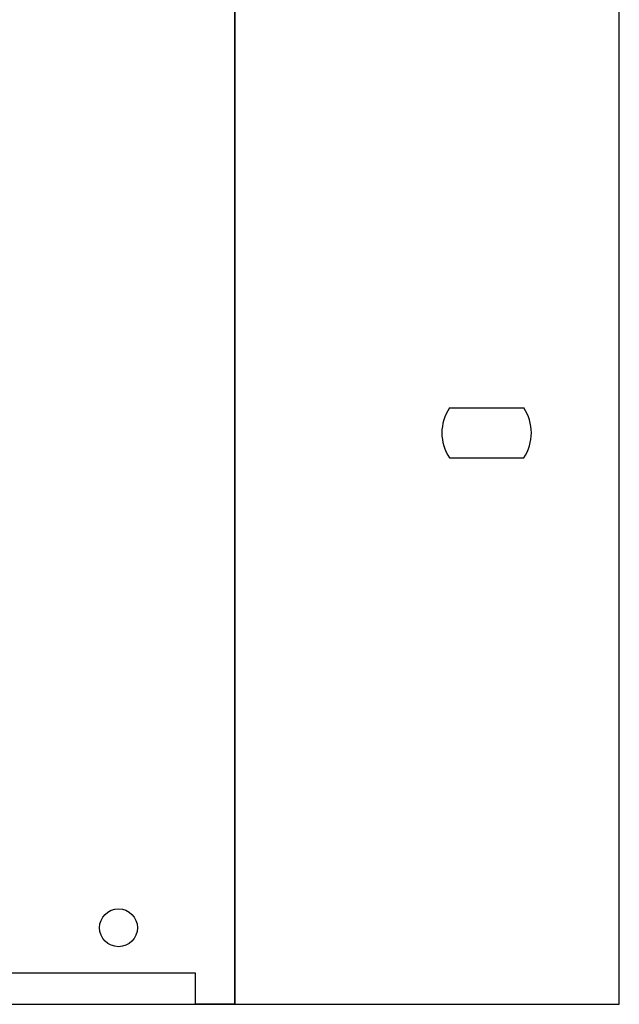
# Model space of a CAD drawing. Extents: x 0 to 383, y 0 to 266.
# Drawn here: x 344 to 383, y 0 to 65 of the extents above; entities that cross this region are included whole.
import ezdxf

# ---------------------------------------------------------------- set-up
doc = ezdxf.new("R2010")
doc.units = 0
doc.header["$LTSCALE"] = 10
doc.header["$MEASUREMENT"] = 0
doc.linetypes.add('CENTER', pattern=[2, 1.25, -0.25, 0.25, -0.25])
doc.layers.add('SYN', color=7, linetype='CONTINUOUS')

msp = doc.modelspace()

# ---------------------------------------------------------------- linework, layer by layer
at = {"layer": 'SYN', "color": 7}
for p, q in [((357.87, 0), (357.87, 265.9)), ((357.87, 265.9), (357.87, 0)), ((383.21, 0), (383.21, 265.9)), ((355.27, 2.05), (252.07, 2.05)), ((355.27, 0), (355.27, 2.05)), ((357.87, 1.55), (357.87, 0)), ((0, 0), (383.21, 0)), ((357.87, 0), (355.27, 0))]:
    msp.add_line(p, q, dxfattribs=at)
at = {"layer": 'SYN', "color": 7, "linetype": 'CENTER'}
for p, q in [((372.015, 39.35), (376.905, 39.35)), ((372.015, 36.05), (376.905, 36.05))]:
    msp.add_line(p, q, dxfattribs=at)
at = {"layer": 'SYN', "color": 7}
msp.add_circle((350.19, 5.05), 1.25, dxfattribs=at)
for start, end in [(145.99108, 214.00892), (325.99108, 34.00892)]:
    msp.add_arc((374.46, 37.7), 2.95, start, end, dxfattribs=at)

doc.saveas('drawing.dxf')
